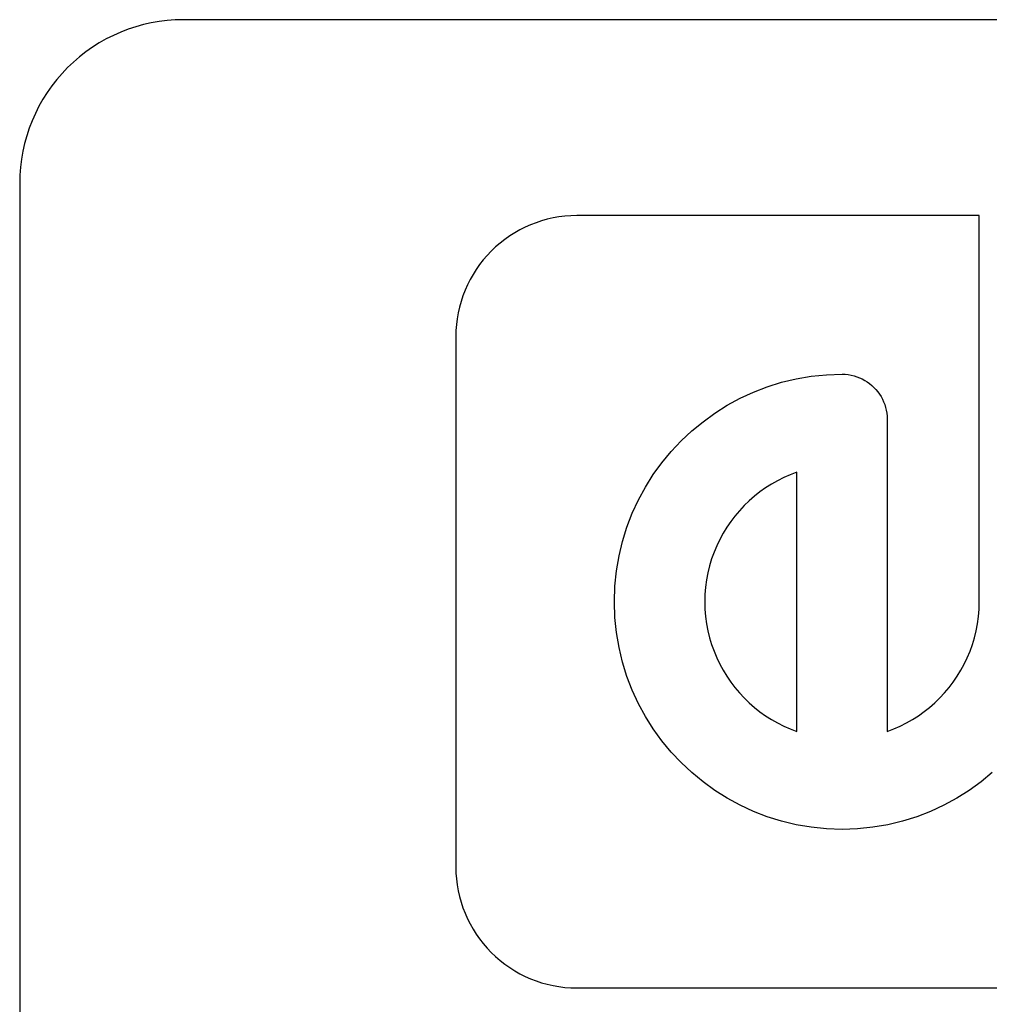
# Model space of a CAD drawing. Units: millimetres. Extents: x 5 to 1169, y 20 to 821.
# Drawn here: x 266 to 281, y 154 to 169 of the extents above; entities that cross this region are included whole.
import ezdxf

# ---------------------------------------------------------------- set-up
doc = ezdxf.new("R2010")
doc.units = ezdxf.units.MM
doc.layers.add('Capa_1', color=7, linetype='Continuous')

msp = doc.modelspace()

# ---------------------------------------------------------------- linework, layer by layer
at = {"layer": 'Capa_1', "color": 7, "linetype": 'Continuous'}
msp.add_open_spline([(268.43615, 168.85015), (267.77305, 168.85015), (267.13725, 168.58675), (266.66835, 168.11795), (266.19955, 167.64905), (265.93615, 167.01315), (265.93615, 166.35015)], degree=3, knots=[0, 0, 0, 0, 0.5, 0.5, 0.5, 1, 1, 1, 1], dxfattribs=at)
for points in [[(288.43615, 168.85015), (288.43615, 168.85015), (268.43615, 168.85015), (268.43615, 168.85015)], [(288.43615, 168.85015), (288.43615, 168.85015), (268.43615, 168.85015), (268.43615, 168.85015)], [(288.43615, 168.85015), (288.43615, 168.85015), (268.43615, 168.85015), (268.43615, 168.85015)], [(288.43615, 168.85015), (288.43615, 168.85015), (268.43615, 168.85015), (268.43615, 168.85015)], [(288.43615, 168.85015), (288.43615, 168.85015), (268.43615, 168.85015), (268.43615, 168.85015)], [(288.43615, 168.85015), (288.43615, 168.85015), (268.43615, 168.85015), (268.43615, 168.85015)], [(288.43615, 168.85015), (288.43615, 168.85015), (268.43615, 168.85015), (268.43615, 168.85015)], [(288.43615, 168.85015), (288.43615, 168.85015), (268.43615, 168.85015), (268.43615, 168.85015)], [(288.43615, 168.85015), (288.43615, 168.85015), (268.43615, 168.85015), (268.43615, 168.85015)], [(288.43615, 168.85015), (288.43615, 168.85015), (268.43615, 168.85015), (268.43615, 168.85015)], [(288.43615, 168.85015), (288.43615, 168.85015), (268.43615, 168.85015), (268.43615, 168.85015)], [(288.43615, 168.85015), (288.43615, 168.85015), (268.43615, 168.85015), (268.43615, 168.85015)], [(288.43615, 168.85015), (288.43615, 168.85015), (268.43615, 168.85015), (268.43615, 168.85015)], [(288.43615, 168.85015), (288.43615, 168.85015), (268.43615, 168.85015), (268.43615, 168.85015)], [(288.43615, 168.85015), (288.43615, 168.85015), (268.43615, 168.85015), (268.43615, 168.85015)], [(288.43615, 168.85015), (288.43615, 168.85015), (268.43615, 168.85015), (268.43615, 168.85015)], [(288.43615, 168.85015), (288.43615, 168.85015), (268.43615, 168.85015), (268.43615, 168.85015)], [(288.43615, 168.85015), (288.43615, 168.85015), (268.43615, 168.85015), (268.43615, 168.85015)], [(288.43615, 168.85015), (288.43615, 168.85015), (268.43615, 168.85015), (268.43615, 168.85015)], [(288.43615, 168.85015), (288.43615, 168.85015), (268.43615, 168.85015), (268.43615, 168.85015)], [(288.43615, 168.85015), (288.43615, 168.85015), (268.43615, 168.85015), (268.43615, 168.85015)], [(265.93615, 166.35015), (265.93615, 166.35015), (265.93615, 146.35015), (265.93615, 146.35015)], [(265.93615, 166.35015), (265.93615, 166.35015), (265.93615, 146.35015), (265.93615, 146.35015)], [(265.93615, 166.35015), (265.93615, 166.35015), (265.93615, 146.35015), (265.93615, 146.35015)], [(265.93615, 166.35015), (265.93615, 166.35015), (265.93615, 146.35015), (265.93615, 146.35015)], [(265.93615, 166.35015), (265.93615, 166.35015), (265.93615, 146.35015), (265.93615, 146.35015)], [(265.93615, 166.35015), (265.93615, 166.35015), (265.93615, 146.35015), (265.93615, 146.35015)], [(265.93615, 166.35015), (265.93615, 166.35015), (265.93615, 146.35015), (265.93615, 146.35015)], [(265.93615, 166.35015), (265.93615, 166.35015), (265.93615, 146.35015), (265.93615, 146.35015)], [(265.93615, 166.35015), (265.93615, 166.35015), (265.93615, 146.35015), (265.93615, 146.35015)], [(265.93615, 166.35015), (265.93615, 166.35015), (265.93615, 146.35015), (265.93615, 146.35015)], [(265.93615, 166.35015), (265.93615, 166.35015), (265.93615, 146.35015), (265.93615, 146.35015)], [(265.93615, 166.35015), (265.93615, 166.35015), (265.93615, 146.35015), (265.93615, 146.35015)], [(265.93615, 166.35015), (265.93615, 166.35015), (265.93615, 146.35015), (265.93615, 146.35015)], [(265.93615, 166.35015), (265.93615, 166.35015), (265.93615, 146.35015), (265.93615, 146.35015)], [(265.93615, 166.35015), (265.93615, 166.35015), (265.93615, 146.35015), (265.93615, 146.35015)], [(265.93615, 166.35015), (265.93615, 166.35015), (265.93615, 146.35015), (265.93615, 146.35015)], [(265.93615, 166.35015), (265.93615, 166.35015), (265.93615, 146.35015), (265.93615, 146.35015)], [(265.93615, 166.35015), (265.93615, 166.35015), (265.93615, 146.35015), (265.93615, 146.35015)], [(265.93615, 166.35015), (265.93615, 166.35015), (265.93615, 146.35015), (265.93615, 146.35015)], [(265.93615, 166.35015), (265.93615, 166.35015), (265.93615, 146.35015), (265.93615, 146.35015)], [(265.93615, 166.35015), (265.93615, 166.35015), (265.93615, 146.35015), (265.93615, 146.35015)], [(274.44785, 165.85615), (273.95795, 165.85615), (273.48815, 165.66125), (273.14205, 165.31445)], [(280.59795, 165.85615), (280.59795, 165.85615), (274.44785, 165.85615), (274.44785, 165.85615)], [(280.59795, 165.85615), (280.59795, 165.85615), (274.44785, 165.85615), (274.44785, 165.85615)], [(280.59795, 165.85615), (280.59795, 165.85615), (274.44785, 165.85615), (274.44785, 165.85615)], [(280.59795, 165.85615), (280.59795, 165.85615), (274.44785, 165.85615), (274.44785, 165.85615)], [(280.59795, 165.85615), (280.59795, 165.85615), (274.44785, 165.85615), (274.44785, 165.85615)], [(280.59795, 165.85615), (280.59795, 165.85615), (274.44785, 165.85615), (274.44785, 165.85615)], [(280.59795, 165.85615), (280.59795, 165.85615), (274.44785, 165.85615), (274.44785, 165.85615)], [(280.59795, 165.85615), (280.59795, 165.85615), (274.44785, 165.85615), (274.44785, 165.85615)], [(280.59795, 165.85615), (280.59795, 165.85615), (274.44785, 165.85615), (274.44785, 165.85615)], [(280.59795, 165.85615), (280.59795, 165.85615), (274.44785, 165.85615), (274.44785, 165.85615)], [(280.59795, 165.85615), (280.59795, 165.85615), (274.44785, 165.85615), (274.44785, 165.85615)], [(280.59795, 165.85615), (280.59795, 165.85615), (274.44785, 165.85615), (274.44785, 165.85615)], [(280.59795, 165.85615), (280.59795, 165.85615), (274.44785, 165.85615), (274.44785, 165.85615)], [(280.59795, 165.85615), (280.59795, 165.85615), (274.44785, 165.85615), (274.44785, 165.85615)], [(280.59795, 165.85615), (280.59795, 165.85615), (274.44785, 165.85615), (274.44785, 165.85615)], [(280.59795, 165.85615), (280.59795, 165.85615), (274.44785, 165.85615), (274.44785, 165.85615)], [(280.59795, 165.85615), (280.59795, 165.85615), (274.44785, 165.85615), (274.44785, 165.85615)], [(280.59795, 165.85615), (280.59795, 165.85615), (274.44785, 165.85615), (274.44785, 165.85615)], [(280.59795, 165.85615), (280.59795, 165.85615), (274.44785, 165.85615), (274.44785, 165.85615)], [(280.59795, 165.85615), (280.59795, 165.85615), (274.44785, 165.85615), (274.44785, 165.85615)], [(280.59795, 165.85615), (280.59795, 165.85615), (274.44785, 165.85615), (274.44785, 165.85615)], [(280.59795, 159.95565), (280.59795, 159.95565), (280.59795, 165.85615), (280.59795, 165.85615)], [(280.59795, 159.95565), (280.59795, 159.95565), (280.59795, 165.85615), (280.59795, 165.85615)], [(280.59795, 159.95565), (280.59795, 159.95565), (280.59795, 165.85615), (280.59795, 165.85615)], [(280.59795, 159.95565), (280.59795, 159.95565), (280.59795, 165.85615), (280.59795, 165.85615)], [(280.59795, 159.95565), (280.59795, 159.95565), (280.59795, 165.85615), (280.59795, 165.85615)], [(280.59795, 159.95565), (280.59795, 159.95565), (280.59795, 165.85615), (280.59795, 165.85615)], [(280.59795, 159.95565), (280.59795, 159.95565), (280.59795, 165.85615), (280.59795, 165.85615)], [(280.59795, 159.95565), (280.59795, 159.95565), (280.59795, 165.85615), (280.59795, 165.85615)], [(280.59795, 159.95565), (280.59795, 159.95565), (280.59795, 165.85615), (280.59795, 165.85615)], [(280.59795, 159.95565), (280.59795, 159.95565), (280.59795, 165.85615), (280.59795, 165.85615)], [(280.59795, 159.95565), (280.59795, 159.95565), (280.59795, 165.85615), (280.59795, 165.85615)], [(280.59795, 159.95565), (280.59795, 159.95565), (280.59795, 165.85615), (280.59795, 165.85615)], [(280.59795, 159.95565), (280.59795, 159.95565), (280.59795, 165.85615), (280.59795, 165.85615)], [(280.59795, 159.95565), (280.59795, 159.95565), (280.59795, 165.85615), (280.59795, 165.85615)], [(280.59795, 159.95565), (280.59795, 159.95565), (280.59795, 165.85615), (280.59795, 165.85615)], [(280.59795, 159.95565), (280.59795, 159.95565), (280.59795, 165.85615), (280.59795, 165.85615)], [(280.59795, 159.95565), (280.59795, 159.95565), (280.59795, 165.85615), (280.59795, 165.85615)], [(280.59795, 159.95565), (280.59795, 159.95565), (280.59795, 165.85615), (280.59795, 165.85615)], [(280.59795, 159.95565), (280.59795, 159.95565), (280.59795, 165.85615), (280.59795, 165.85615)], [(280.59795, 159.95565), (280.59795, 159.95565), (280.59795, 165.85615), (280.59795, 165.85615)], [(280.59795, 159.95565), (280.59795, 159.95565), (280.59795, 165.85615), (280.59795, 165.85615)], [(273.14205, 165.31445), (272.79525, 164.96835), (272.60025, 164.49855), (272.60025, 164.00855)], [(272.60025, 164.00855), (272.60025, 164.00855), (272.60025, 155.90285), (272.60025, 155.90285)], [(272.60025, 164.00855), (272.60025, 164.00855), (272.60025, 155.90285), (272.60025, 155.90285)], [(272.60025, 164.00855), (272.60025, 164.00855), (272.60025, 155.90285), (272.60025, 155.90285)], [(272.60025, 164.00855), (272.60025, 164.00855), (272.60025, 155.90285), (272.60025, 155.90285)], [(272.60025, 164.00855), (272.60025, 164.00855), (272.60025, 155.90285), (272.60025, 155.90285)], [(272.60025, 164.00855), (272.60025, 164.00855), (272.60025, 155.90285), (272.60025, 155.90285)], [(272.60025, 164.00855), (272.60025, 164.00855), (272.60025, 155.90285), (272.60025, 155.90285)], [(272.60025, 164.00855), (272.60025, 164.00855), (272.60025, 155.90285), (272.60025, 155.90285)], [(272.60025, 164.00855), (272.60025, 164.00855), (272.60025, 155.90285), (272.60025, 155.90285)], [(272.60025, 164.00855), (272.60025, 164.00855), (272.60025, 155.90285), (272.60025, 155.90285)], [(272.60025, 164.00855), (272.60025, 164.00855), (272.60025, 155.90285), (272.60025, 155.90285)], [(272.60025, 164.00855), (272.60025, 164.00855), (272.60025, 155.90285), (272.60025, 155.90285)], [(272.60025, 164.00855), (272.60025, 164.00855), (272.60025, 155.90285), (272.60025, 155.90285)], [(272.60025, 164.00855), (272.60025, 164.00855), (272.60025, 155.90285), (272.60025, 155.90285)], [(272.60025, 164.00855), (272.60025, 164.00855), (272.60025, 155.90285), (272.60025, 155.90285)], [(272.60025, 164.00855), (272.60025, 164.00855), (272.60025, 155.90285), (272.60025, 155.90285)], [(272.60025, 164.00855), (272.60025, 164.00855), (272.60025, 155.90285), (272.60025, 155.90285)], [(272.60025, 164.00855), (272.60025, 164.00855), (272.60025, 155.90285), (272.60025, 155.90285)], [(272.60025, 164.00855), (272.60025, 164.00855), (272.60025, 155.90285), (272.60025, 155.90285)], [(272.60025, 164.00855), (272.60025, 164.00855), (272.60025, 155.90285), (272.60025, 155.90285)], [(272.60025, 164.00855), (272.60025, 164.00855), (272.60025, 155.90285), (272.60025, 155.90285)], [(277.80085, 163.36275), (277.80085, 163.36275), (278.02955, 163.40165), (278.02955, 163.40165)], [(278.02955, 163.40165), (278.02955, 163.40165), (278.26315, 163.42545), (278.26315, 163.42545)], [(278.26315, 163.42545), (278.26315, 163.42545), (278.50085, 163.43345), (278.50085, 163.43345)], [(278.50085, 163.43345), (278.50085, 163.43345), (278.54815, 163.43195), (278.54815, 163.43195)], [(278.54815, 163.43195), (278.54815, 163.43195), (278.59455, 163.42715), (278.59455, 163.42715)], [(278.59455, 163.42715), (278.59455, 163.42715), (278.63995, 163.41945), (278.63995, 163.41945)], [(278.63995, 163.41945), (278.63995, 163.41945), (278.68435, 163.40885), (278.68435, 163.40885)], [(278.68435, 163.40885), (278.68435, 163.40885), (278.72755, 163.39535), (278.72755, 163.39535)], [(278.72755, 163.39535), (278.72755, 163.39535), (278.76955, 163.37925), (278.76955, 163.37925)], [(277.14835, 163.15975), (277.14835, 163.15975), (277.35965, 163.24125), (277.35965, 163.24125)], [(277.35965, 163.24125), (277.35965, 163.24125), (277.57735, 163.30905), (277.57735, 163.30905)], [(277.57735, 163.30905), (277.57735, 163.30905), (277.80085, 163.36275), (277.80085, 163.36275)], [(278.76955, 163.37925), (278.76955, 163.37925), (278.81015, 163.36045), (278.81015, 163.36045)], [(278.81015, 163.36045), (278.81015, 163.36045), (278.84925, 163.33925), (278.84925, 163.33925)], [(278.84925, 163.33925), (278.84925, 163.33925), (278.88675, 163.31555), (278.88675, 163.31555)], [(278.88675, 163.31555), (278.88675, 163.31555), (278.92265, 163.28965), (278.92265, 163.28965)], [(278.92265, 163.28965), (278.92265, 163.28965), (278.95675, 163.26155), (278.95675, 163.26155)], [(278.95675, 163.26155), (278.95675, 163.26155), (278.98895, 163.23125), (278.98895, 163.23125)], [(276.94385, 163.06515), (276.94385, 163.06515), (277.14835, 163.15975), (277.14835, 163.15975)], [(278.98895, 163.23125), (278.98895, 163.23125), (279.01915, 163.19905), (279.01915, 163.19905)], [(279.01915, 163.19905), (279.01915, 163.19905), (279.04735, 163.16495), (279.04735, 163.16495)], [(279.04735, 163.16495), (279.04735, 163.16495), (279.07325, 163.12915), (279.07325, 163.12915)], [(279.07325, 163.12915), (279.07325, 163.12915), (279.09695, 163.09155), (279.09695, 163.09155)], [(279.09695, 163.09155), (279.09695, 163.09155), (279.11815, 163.05245), (279.11815, 163.05245)], [(276.55765, 162.83875), (276.55765, 162.83875), (276.74675, 162.95805), (276.74675, 162.95805)], [(276.74675, 162.95805), (276.74675, 162.95805), (276.94385, 163.06515), (276.94385, 163.06515)], [(279.11815, 163.05245), (279.11815, 163.05245), (279.13695, 163.01185), (279.13695, 163.01185)], [(279.13695, 163.01185), (279.13695, 163.01185), (279.15305, 162.96985), (279.15305, 162.96985)], [(279.15305, 162.96985), (279.15305, 162.96985), (279.16655, 162.92665), (279.16655, 162.92665)], [(276.37685, 162.70795), (276.37685, 162.70795), (276.55765, 162.83875), (276.55765, 162.83875)], [(279.16655, 162.92665), (279.16655, 162.92665), (279.17715, 162.88225), (279.17715, 162.88225)], [(279.17715, 162.88225), (279.17715, 162.88225), (279.18485, 162.83685), (279.18485, 162.83685)], [(279.18485, 162.83685), (279.18485, 162.83685), (279.18955, 162.79045), (279.18955, 162.79045)], [(279.18955, 162.79045), (279.18955, 162.79045), (279.19115, 162.74315), (279.19115, 162.74315)], [(276.20505, 162.56605), (276.20505, 162.56605), (276.37685, 162.70795), (276.37685, 162.70795)], [(279.19115, 162.74315), (279.19115, 162.74315), (279.19115, 157.97535), (279.19115, 157.97535)], [(279.19115, 162.74315), (279.19115, 162.74315), (279.19115, 157.97535), (279.19115, 157.97535)], [(279.19115, 162.74315), (279.19115, 162.74315), (279.19115, 157.97535), (279.19115, 157.97535)], [(279.19115, 162.74315), (279.19115, 162.74315), (279.19115, 157.97535), (279.19115, 157.97535)], [(279.19115, 162.74315), (279.19115, 162.74315), (279.19115, 157.97535), (279.19115, 157.97535)], [(279.19115, 162.74315), (279.19115, 162.74315), (279.19115, 157.97535), (279.19115, 157.97535)], [(279.19115, 162.74315), (279.19115, 162.74315), (279.19115, 157.97535), (279.19115, 157.97535)], [(279.19115, 162.74315), (279.19115, 162.74315), (279.19115, 157.97535), (279.19115, 157.97535)], [(279.19115, 162.74315), (279.19115, 162.74315), (279.19115, 157.97535), (279.19115, 157.97535)], [(279.19115, 162.74315), (279.19115, 162.74315), (279.19115, 157.97535), (279.19115, 157.97535)], [(279.19115, 162.74315), (279.19115, 162.74315), (279.19115, 157.97535), (279.19115, 157.97535)], [(279.19115, 162.74315), (279.19115, 162.74315), (279.19115, 157.97535), (279.19115, 157.97535)], [(279.19115, 162.74315), (279.19115, 162.74315), (279.19115, 157.97535), (279.19115, 157.97535)], [(279.19115, 162.74315), (279.19115, 162.74315), (279.19115, 157.97535), (279.19115, 157.97535)], [(279.19115, 162.74315), (279.19115, 162.74315), (279.19115, 157.97535), (279.19115, 157.97535)], [(279.19115, 162.74315), (279.19115, 162.74315), (279.19115, 157.97535), (279.19115, 157.97535)], [(279.19115, 162.74315), (279.19115, 162.74315), (279.19115, 157.97535), (279.19115, 157.97535)], [(279.19115, 162.74315), (279.19115, 162.74315), (279.19115, 157.97535), (279.19115, 157.97535)], [(279.19115, 162.74315), (279.19115, 162.74315), (279.19115, 157.97535), (279.19115, 157.97535)], [(279.19115, 162.74315), (279.19115, 162.74315), (279.19115, 157.97535), (279.19115, 157.97535)], [(279.19115, 162.74315), (279.19115, 162.74315), (279.19115, 157.97535), (279.19115, 157.97535)], [(276.04265, 162.41375), (276.04265, 162.41375), (276.20505, 162.56605), (276.20505, 162.56605)], [(275.89025, 162.25135), (275.89025, 162.25135), (276.04265, 162.41375), (276.04265, 162.41375)], [(275.74845, 162.07955), (275.74845, 162.07955), (275.89025, 162.25135), (275.89025, 162.25135)], [(275.61765, 161.89885), (275.61765, 161.89885), (275.74845, 162.07955), (275.74845, 162.07955)], [(275.49835, 161.70965), (275.49835, 161.70965), (275.61765, 161.89885), (275.61765, 161.89885)], [(277.70945, 161.89775), (277.70945, 161.89775), (277.61085, 161.85445), (277.61085, 161.85445)], [(277.81045, 161.93605), (277.81045, 161.93605), (277.70945, 161.89775), (277.70945, 161.89775)], [(277.81045, 157.97535), (277.81045, 157.97535), (277.81045, 161.93605), (277.81045, 161.93605)], [(277.81045, 157.97535), (277.81045, 157.97535), (277.81045, 161.93605), (277.81045, 161.93605)], [(277.81045, 157.97535), (277.81045, 157.97535), (277.81045, 161.93605), (277.81045, 161.93605)], [(277.81045, 157.97535), (277.81045, 157.97535), (277.81045, 161.93605), (277.81045, 161.93605)], [(277.81045, 157.97535), (277.81045, 157.97535), (277.81045, 161.93605), (277.81045, 161.93605)], [(277.81045, 157.97535), (277.81045, 157.97535), (277.81045, 161.93605), (277.81045, 161.93605)], [(277.81045, 157.97535), (277.81045, 157.97535), (277.81045, 161.93605), (277.81045, 161.93605)], [(277.81045, 157.97535), (277.81045, 157.97535), (277.81045, 161.93605), (277.81045, 161.93605)], [(277.81045, 157.97535), (277.81045, 157.97535), (277.81045, 161.93605), (277.81045, 161.93605)], [(277.81045, 157.97535), (277.81045, 157.97535), (277.81045, 161.93605), (277.81045, 161.93605)], [(277.81045, 157.97535), (277.81045, 157.97535), (277.81045, 161.93605), (277.81045, 161.93605)], [(277.81045, 157.97535), (277.81045, 157.97535), (277.81045, 161.93605), (277.81045, 161.93605)], [(277.81045, 157.97535), (277.81045, 157.97535), (277.81045, 161.93605), (277.81045, 161.93605)], [(277.81045, 157.97535), (277.81045, 157.97535), (277.81045, 161.93605), (277.81045, 161.93605)], [(277.81045, 157.97535), (277.81045, 157.97535), (277.81045, 161.93605), (277.81045, 161.93605)], [(277.81045, 157.97535), (277.81045, 157.97535), (277.81045, 161.93605), (277.81045, 161.93605)], [(277.81045, 157.97535), (277.81045, 157.97535), (277.81045, 161.93605), (277.81045, 161.93605)], [(277.81045, 157.97535), (277.81045, 157.97535), (277.81045, 161.93605), (277.81045, 161.93605)], [(277.81045, 157.97535), (277.81045, 157.97535), (277.81045, 161.93605), (277.81045, 161.93605)], [(277.81045, 157.97535), (277.81045, 157.97535), (277.81045, 161.93605), (277.81045, 161.93605)], [(277.81045, 157.97535), (277.81045, 157.97535), (277.81045, 161.93605), (277.81045, 161.93605)], [(277.42205, 161.75365), (277.42205, 161.75365), (277.33215, 161.69625), (277.33215, 161.69625)], [(277.51505, 161.80635), (277.51505, 161.80635), (277.42205, 161.75365), (277.42205, 161.75365)], [(277.61085, 161.85445), (277.61085, 161.85445), (277.51505, 161.80635), (277.51505, 161.80635)], [(275.39115, 161.51255), (275.39115, 161.51255), (275.49835, 161.70965), (275.49835, 161.70965)], [(277.24535, 161.63465), (277.24535, 161.63465), (277.16195, 161.56875), (277.16195, 161.56875)], [(277.33215, 161.69625), (277.33215, 161.69625), (277.24535, 161.63465), (277.24535, 161.63465)], [(275.29655, 161.30815), (275.29655, 161.30815), (275.39115, 161.51255), (275.39115, 161.51255)], [(277.08195, 161.49885), (277.08195, 161.49885), (277.00565, 161.42495), (277.00565, 161.42495)], [(277.16195, 161.56875), (277.16195, 161.56875), (277.08195, 161.49885), (277.08195, 161.49885)], [(275.21505, 161.09685), (275.21505, 161.09685), (275.29655, 161.30815), (275.29655, 161.30815)], [(276.93315, 161.34745), (276.93315, 161.34745), (276.86455, 161.26625), (276.86455, 161.26625)], [(277.00565, 161.42495), (277.00565, 161.42495), (276.93315, 161.34745), (276.93315, 161.34745)], [(276.80005, 161.18165), (276.80005, 161.18165), (276.73985, 161.09375), (276.73985, 161.09375)], [(276.86455, 161.26625), (276.86455, 161.26625), (276.80005, 161.18165), (276.80005, 161.18165)], [(275.14725, 160.87915), (275.14725, 160.87915), (275.21505, 161.09685), (275.21505, 161.09685)], [(276.68415, 161.00285), (276.68415, 161.00285), (276.63285, 160.90885), (276.63285, 160.90885)], [(276.73985, 161.09375), (276.73985, 161.09375), (276.68415, 161.00285), (276.68415, 161.00285)], [(275.09355, 160.65575), (275.09355, 160.65575), (275.14725, 160.87915), (275.14725, 160.87915)], [(276.63285, 160.90885), (276.63285, 160.90885), (276.58645, 160.81205), (276.58645, 160.81205)], [(276.54485, 160.71265), (276.54485, 160.71265), (276.50825, 160.61075), (276.50825, 160.61075)], [(276.58645, 160.81205), (276.58645, 160.81205), (276.54485, 160.71265), (276.54485, 160.71265)], [(275.05455, 160.42695), (275.05455, 160.42695), (275.09355, 160.65575), (275.09355, 160.65575)], [(276.50825, 160.61075), (276.50825, 160.61075), (276.47695, 160.50655), (276.47695, 160.50655)], [(275.03085, 160.19345), (275.03085, 160.19345), (275.05455, 160.42695), (275.05455, 160.42695)], [(276.45095, 160.40015), (276.45095, 160.40015), (276.43045, 160.29165), (276.43045, 160.29165)], [(276.47695, 160.50655), (276.47695, 160.50655), (276.45095, 160.40015), (276.45095, 160.40015)], [(276.43045, 160.29165), (276.43045, 160.29165), (276.41555, 160.18135), (276.41555, 160.18135)], [(275.02275, 159.95565), (275.02275, 159.95565), (275.03085, 160.19345), (275.03085, 160.19345)], [(276.41555, 160.18135), (276.41555, 160.18135), (276.40655, 160.06935), (276.40655, 160.06935)], [(275.03085, 159.71795), (275.03085, 159.71795), (275.02275, 159.95565), (275.02275, 159.95565)], [(276.40655, 160.06935), (276.40655, 160.06935), (276.40355, 159.95565), (276.40355, 159.95565)], [(276.40355, 159.95565), (276.40355, 159.95565), (276.40655, 159.84215), (276.40655, 159.84215)], [(280.59495, 159.84215), (280.59495, 159.84215), (280.59795, 159.95565), (280.59795, 159.95565)], [(276.40655, 159.84215), (276.40655, 159.84215), (276.41555, 159.73005), (276.41555, 159.73005)], [(280.58595, 159.73005), (280.58595, 159.73005), (280.59495, 159.84215), (280.59495, 159.84215)], [(275.05455, 159.48445), (275.05455, 159.48445), (275.03085, 159.71795), (275.03085, 159.71795)], [(276.41555, 159.73005), (276.41555, 159.73005), (276.43045, 159.61975), (276.43045, 159.61975)], [(280.57105, 159.61975), (280.57105, 159.61975), (280.58595, 159.73005), (280.58595, 159.73005)], [(275.09355, 159.25565), (275.09355, 159.25565), (275.05455, 159.48445), (275.05455, 159.48445)], [(276.43045, 159.61975), (276.43045, 159.61975), (276.45095, 159.51125), (276.45095, 159.51125)], [(276.45095, 159.51125), (276.45095, 159.51125), (276.47695, 159.40485), (276.47695, 159.40485)], [(280.52455, 159.40485), (280.52455, 159.40485), (280.55055, 159.51135), (280.55055, 159.51135)], [(280.55055, 159.51135), (280.55055, 159.51135), (280.57105, 159.61975), (280.57105, 159.61975)], [(276.47695, 159.40485), (276.47695, 159.40485), (276.50825, 159.30065), (276.50825, 159.30065)], [(280.49325, 159.30065), (280.49325, 159.30065), (280.52455, 159.40485), (280.52455, 159.40485)], [(275.14725, 159.03225), (275.14725, 159.03225), (275.09355, 159.25565), (275.09355, 159.25565)], [(276.50825, 159.30065), (276.50825, 159.30065), (276.54485, 159.19875), (276.54485, 159.19875)], [(276.54485, 159.19875), (276.54485, 159.19875), (276.58645, 159.09935), (276.58645, 159.09935)], [(280.41505, 159.09935), (280.41505, 159.09935), (280.45665, 159.19875), (280.45665, 159.19875)], [(280.45665, 159.19875), (280.45665, 159.19875), (280.49325, 159.30065), (280.49325, 159.30065)], [(275.21505, 158.81455), (275.21505, 158.81455), (275.14725, 159.03225), (275.14725, 159.03225)], [(276.58645, 159.09935), (276.58645, 159.09935), (276.63285, 159.00255), (276.63285, 159.00255)], [(280.36865, 159.00265), (280.36865, 159.00265), (280.41505, 159.09935), (280.41505, 159.09935)], [(276.63285, 159.00255), (276.63285, 159.00255), (276.68415, 158.90865), (276.68415, 158.90865)], [(276.68415, 158.90865), (276.68415, 158.90865), (276.73985, 158.81765), (276.73985, 158.81765)], [(280.26165, 158.81765), (280.26165, 158.81765), (280.31745, 158.90865), (280.31745, 158.90865)], [(280.31745, 158.90865), (280.31745, 158.90865), (280.36865, 159.00265), (280.36865, 159.00265)], [(275.29655, 158.60325), (275.29655, 158.60325), (275.21505, 158.81455), (275.21505, 158.81455)], [(276.73985, 158.81765), (276.73985, 158.81765), (276.80005, 158.72975), (276.80005, 158.72975)], [(276.80005, 158.72975), (276.80005, 158.72975), (276.86455, 158.64515), (276.86455, 158.64515)], [(280.13695, 158.64525), (280.13695, 158.64525), (280.20145, 158.72985), (280.20145, 158.72985)], [(280.20145, 158.72985), (280.20145, 158.72985), (280.26165, 158.81765), (280.26165, 158.81765)], [(275.39115, 158.39885), (275.39115, 158.39885), (275.29655, 158.60325), (275.29655, 158.60325)], [(276.86455, 158.64515), (276.86455, 158.64515), (276.93315, 158.56405), (276.93315, 158.56405)], [(280.06845, 158.56405), (280.06845, 158.56405), (280.13695, 158.64525), (280.13695, 158.64525)], [(276.93315, 158.56405), (276.93315, 158.56405), (277.00565, 158.48645), (277.00565, 158.48645)], [(277.00565, 158.48645), (277.00565, 158.48645), (277.08195, 158.41265), (277.08195, 158.41265)], [(279.91955, 158.41265), (279.91955, 158.41265), (279.99585, 158.48645), (279.99585, 158.48645)], [(279.99585, 158.48645), (279.99585, 158.48645), (280.06845, 158.56405), (280.06845, 158.56405)], [(275.49835, 158.20175), (275.49835, 158.20175), (275.39115, 158.39885), (275.39115, 158.39885)], [(277.08195, 158.41265), (277.08195, 158.41265), (277.16195, 158.34265), (277.16195, 158.34265)], [(277.16195, 158.34265), (277.16195, 158.34265), (277.24535, 158.27675), (277.24535, 158.27675)], [(277.24535, 158.27675), (277.24535, 158.27675), (277.33215, 158.21515), (277.33215, 158.21515)], [(279.66945, 158.21515), (279.66945, 158.21515), (279.75615, 158.27685), (279.75615, 158.27685)], [(279.75615, 158.27685), (279.75615, 158.27685), (279.83965, 158.34275), (279.83965, 158.34275)], [(279.83965, 158.34275), (279.83965, 158.34275), (279.91955, 158.41265), (279.91955, 158.41265)], [(275.61765, 158.01255), (275.61765, 158.01255), (275.49835, 158.20175), (275.49835, 158.20175)], [(277.33215, 158.21515), (277.33215, 158.21515), (277.42205, 158.15785), (277.42205, 158.15785)], [(277.42205, 158.15785), (277.42205, 158.15785), (277.51505, 158.10505), (277.51505, 158.10505)], [(279.48655, 158.10505), (279.48655, 158.10505), (279.57955, 158.15785), (279.57955, 158.15785)], [(279.57955, 158.15785), (279.57955, 158.15785), (279.66945, 158.21515), (279.66945, 158.21515)], [(275.74845, 157.83185), (275.74845, 157.83185), (275.61765, 158.01255), (275.61765, 158.01255)], [(277.51505, 158.10505), (277.51505, 158.10505), (277.61085, 158.05695), (277.61085, 158.05695)], [(277.61085, 158.05695), (277.61085, 158.05695), (277.70945, 158.01365), (277.70945, 158.01365)], [(277.70945, 158.01365), (277.70945, 158.01365), (277.81045, 157.97535), (277.81045, 157.97535)], [(279.19115, 157.97535), (279.19115, 157.97535), (279.29225, 158.01365), (279.29225, 158.01365)], [(279.29225, 158.01365), (279.29225, 158.01365), (279.39075, 158.05695), (279.39075, 158.05695)], [(279.39075, 158.05695), (279.39075, 158.05695), (279.48655, 158.10505), (279.48655, 158.10505)], [(275.89025, 157.66005), (275.89025, 157.66005), (275.74845, 157.83185), (275.74845, 157.83185)], [(276.04265, 157.49765), (276.04265, 157.49765), (275.89025, 157.66005), (275.89025, 157.66005)], [(276.20505, 157.34535), (276.20505, 157.34535), (276.04265, 157.49765), (276.04265, 157.49765)], [(276.37685, 157.20345), (276.37685, 157.20345), (276.20505, 157.34535), (276.20505, 157.34535)], [(280.79655, 157.34535), (280.79655, 157.34535), (280.62475, 157.20345), (280.62475, 157.20345)], [(276.55765, 157.07265), (276.55765, 157.07265), (276.37685, 157.20345), (276.37685, 157.20345)], [(276.74675, 156.95345), (276.74675, 156.95345), (276.55765, 157.07265), (276.55765, 157.07265)], [(280.44395, 157.07265), (280.44395, 157.07265), (280.25475, 156.95345), (280.25475, 156.95345)], [(280.62475, 157.20345), (280.62475, 157.20345), (280.44395, 157.07265), (280.44395, 157.07265)], [(276.94385, 156.84625), (276.94385, 156.84625), (276.74675, 156.95345), (276.74675, 156.95345)], [(280.25475, 156.95345), (280.25475, 156.95345), (280.05775, 156.84625), (280.05775, 156.84625)], [(277.14835, 156.75165), (277.14835, 156.75165), (276.94385, 156.84625), (276.94385, 156.84625)], [(280.05775, 156.84625), (280.05775, 156.84625), (279.85325, 156.75165), (279.85325, 156.75165)], [(277.35965, 156.67015), (277.35965, 156.67015), (277.14835, 156.75165), (277.14835, 156.75165)], [(277.57735, 156.60235), (277.57735, 156.60235), (277.35965, 156.67015), (277.35965, 156.67015)], [(279.64195, 156.67015), (279.64195, 156.67015), (279.42435, 156.60235), (279.42435, 156.60235)], [(279.85325, 156.75165), (279.85325, 156.75165), (279.64195, 156.67015), (279.64195, 156.67015)], [(277.80085, 156.54865), (277.80085, 156.54865), (277.57735, 156.60235), (277.57735, 156.60235)], [(278.02955, 156.50975), (278.02955, 156.50975), (277.80085, 156.54865), (277.80085, 156.54865)], [(278.26315, 156.48595), (278.26315, 156.48595), (278.02955, 156.50975), (278.02955, 156.50975)], [(278.50085, 156.47785), (278.50085, 156.47785), (278.26315, 156.48595), (278.26315, 156.48595)], [(278.73865, 156.48595), (278.73865, 156.48595), (278.50085, 156.47785), (278.50085, 156.47785)], [(278.97215, 156.50975), (278.97215, 156.50975), (278.73865, 156.48595), (278.73865, 156.48595)], [(279.20085, 156.54865), (279.20085, 156.54865), (278.97215, 156.50975), (278.97215, 156.50975)], [(279.42435, 156.60235), (279.42435, 156.60235), (279.20085, 156.54865), (279.20085, 156.54865)], [(272.60025, 155.90285), (272.60025, 155.41285), (272.79525, 154.94305), (273.14205, 154.59695)], [(273.14205, 154.59695), (273.48815, 154.25015), (273.95805, 154.05525), (274.44795, 154.05525)], [(274.44795, 154.05525), (274.44795, 154.05525), (282.55155, 154.05525), (282.55155, 154.05525)], [(274.44795, 154.05525), (274.44795, 154.05525), (282.55155, 154.05525), (282.55155, 154.05525)], [(274.44795, 154.05525), (274.44795, 154.05525), (282.55155, 154.05525), (282.55155, 154.05525)], [(274.44795, 154.05525), (274.44795, 154.05525), (282.55155, 154.05525), (282.55155, 154.05525)], [(274.44795, 154.05525), (274.44795, 154.05525), (282.55155, 154.05525), (282.55155, 154.05525)], [(274.44795, 154.05525), (274.44795, 154.05525), (282.55155, 154.05525), (282.55155, 154.05525)], [(274.44795, 154.05525), (274.44795, 154.05525), (282.55155, 154.05525), (282.55155, 154.05525)], [(274.44795, 154.05525), (274.44795, 154.05525), (282.55155, 154.05525), (282.55155, 154.05525)], [(274.44795, 154.05525), (274.44795, 154.05525), (282.55155, 154.05525), (282.55155, 154.05525)], [(274.44795, 154.05525), (274.44795, 154.05525), (282.55155, 154.05525), (282.55155, 154.05525)], [(274.44795, 154.05525), (274.44795, 154.05525), (282.55155, 154.05525), (282.55155, 154.05525)], [(274.44795, 154.05525), (274.44795, 154.05525), (282.55155, 154.05525), (282.55155, 154.05525)], [(274.44795, 154.05525), (274.44795, 154.05525), (282.55155, 154.05525), (282.55155, 154.05525)], [(274.44795, 154.05525), (274.44795, 154.05525), (282.55155, 154.05525), (282.55155, 154.05525)], [(274.44795, 154.05525), (274.44795, 154.05525), (282.55155, 154.05525), (282.55155, 154.05525)], [(274.44795, 154.05525), (274.44795, 154.05525), (282.55155, 154.05525), (282.55155, 154.05525)], [(274.44795, 154.05525), (274.44795, 154.05525), (282.55155, 154.05525), (282.55155, 154.05525)], [(274.44795, 154.05525), (274.44795, 154.05525), (282.55155, 154.05525), (282.55155, 154.05525)], [(274.44795, 154.05525), (274.44795, 154.05525), (282.55155, 154.05525), (282.55155, 154.05525)], [(274.44795, 154.05525), (274.44795, 154.05525), (282.55155, 154.05525), (282.55155, 154.05525)], [(274.44795, 154.05525), (274.44795, 154.05525), (282.55155, 154.05525), (282.55155, 154.05525)]]:
    msp.add_open_spline(points, degree=3, dxfattribs=at)

doc.saveas('drawing.dxf')
